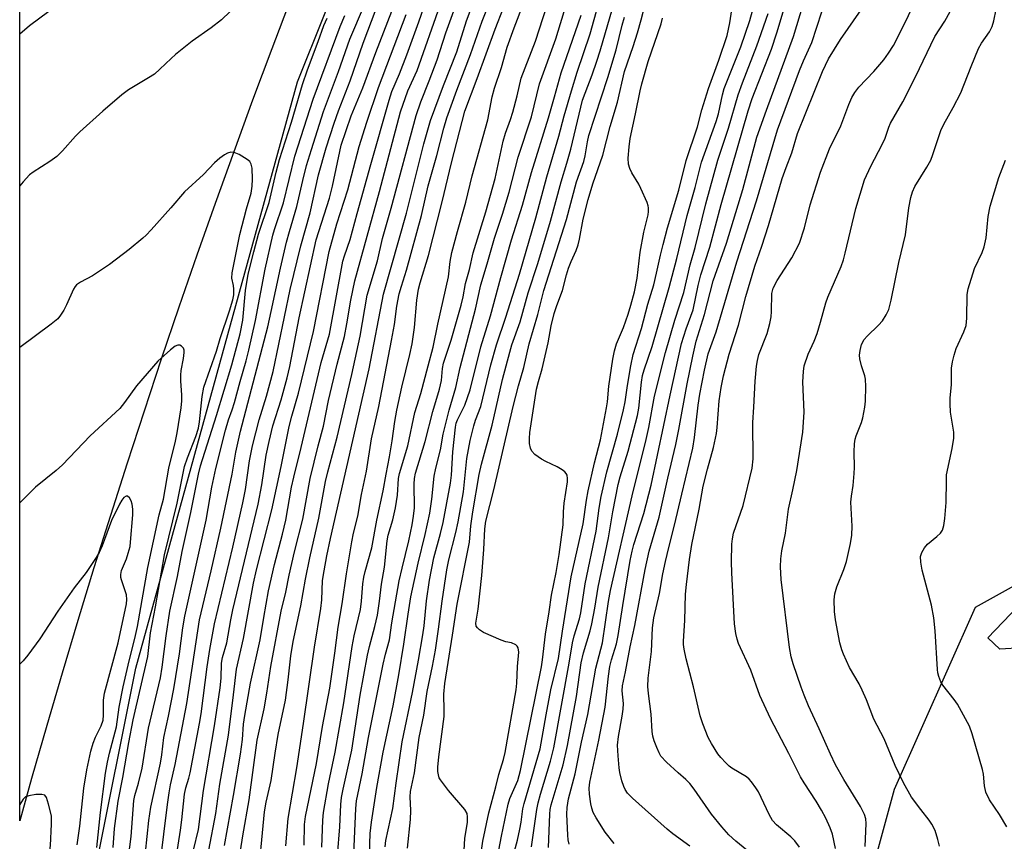
# Model space of a CAD drawing. Units: inches. Extents: x 1261760 to 1267760, y 473455 to 477455.
# Drawn here: x 1261761 to 1262000, y 477062 to 477262 of the extents above; entities that cross this region are included whole.
import ezdxf

# ---------------------------------------------------------------- set-up
doc = ezdxf.new("R2010")
doc.units = ezdxf.units.IN
doc.header["$MEASUREMENT"] = 0
for name, color, linetype in [('CULTRL-Pad', 6, 'Continuous'), ('NTRL-Trees', 3, 'Continuous'), ('TRANS-Road', 130, 'Continuous'), ('Undefined', 1, 'Continuous')]:
    doc.layers.add(name, color=color, linetype=linetype)

msp = doc.modelspace()

# ---------------------------------------------------------------- linework, layer by layer
at = {"layer": 'CULTRL-Pad'}
msp.add_lwpolyline([(1262004.82, 477108.89), (1261999.37, 477108.55), (1261996.48, 477111.32), (1262013.19, 477128.74), (1262018.74, 477123.41)], close=True, dxfattribs=at)
at = {"layer": 'NTRL-Trees'}
for points in [[(1261760.55, 476838.08), (1261760.56, 476945.26), (1261769.15, 477005.39), (1261788.86, 477103.93), (1261828.27, 477246.82), (1261847.98, 477296.09), (1261882.47, 477379.85), (1261882.73, 477381.16), (1261921.33, 477455.3), (1262319.76, 477455.26)], [(1262249.54, 477261.6), (1262229.83, 477227.11), (1262165.78, 477202.47), (1262082.02, 477167.98), (1261993.33, 477118.71), (1261973.62, 477074.37), (1261958.84, 477020.17), (1261965.15, 476982.29), (1261984.07, 476960.31), (1262053.14, 476910.61), (1262124.36, 476877.78), (1262199.37, 476870.12), (1262223.91, 476879.94), (1262244.52, 476908.4)]]:
    msp.add_lwpolyline(points, dxfattribs=at)
at = {"layer": 'TRANS-Road'}
msp.add_lwpolyline([(1261826.7, 477267.34), (1261821.96, 477254.84), (1261817.29, 477242.3), (1261812.69, 477229.75), (1261808.17, 477217.16), (1261803.73, 477204.55), (1261799.36, 477191.91), (1261795.06, 477179.24), (1261790.85, 477166.55), (1261786.71, 477153.84), (1261782.64, 477141.1), (1261778.65, 477128.33), (1261774.74, 477115.54), (1261770.9, 477102.73), (1261767.15, 477089.9), (1261763.46, 477077.04), (1261760.57, 477066.72), (1261760.61, 477455.31)], dxfattribs=at)
at = {"layer": 'Undefined'}
for points, elevation in [([(1261889.38, 477060.19), (1261889.7, 477068.36), (1261889.81, 477069.43), (1261890.05, 477070.58), (1261892.95, 477080.37), (1261894.01, 477085.07), (1261896.23, 477097.02), (1261897.38, 477105.24), (1261897.96, 477107.63), (1261899.55, 477113.05), (1261899.95, 477114.75), (1261900.67, 477118.5), (1261901.5, 477123.66), (1261903.98, 477135.67), (1261905.04, 477142.05), (1261906.36, 477148.68), (1261906.84, 477150.56), (1261908.79, 477156.78), (1261911.06, 477165.51), (1261911.37, 477167.27), (1261912.04, 477173.6), (1261912.31, 477175.21), (1261912.69, 477176.59), (1261914.62, 477182.34), (1261918.83, 477196.72), (1261920.69, 477203.78), (1261923.22, 477214.22), (1261925.1, 477221.09), (1261926.66, 477227.19), (1261930.28, 477237.13), (1261930.79, 477239.04), (1261931.77, 477243.61), (1261932.22, 477245.15), (1261936.26, 477255.31), (1261938.48, 477261.76), (1261941.09, 477271.24)], 232), ([(1261810.42, 477060.7), (1261812.61, 477072.84), (1261814.32, 477082.93), (1261814.8, 477086.56), (1261815.12, 477090.28), (1261815.39, 477092.34), (1261816.78, 477100.26), (1261819.16, 477110.84), (1261820, 477116.23), (1261821.2, 477122.77), (1261822.6, 477129.17), (1261824.56, 477136.54), (1261825.37, 477140.02), (1261826.79, 477148.05), (1261827.31, 477150.48), (1261829.14, 477157.69), (1261834.03, 477178.44), (1261836, 477185.33), (1261839.28, 477203.08), (1261839.68, 477204.41), (1261841.11, 477208.39), (1261842.79, 477214.75), (1261846.09, 477226.69), (1261850.54, 477242.37), (1261851.25, 477244.43), (1261853.1, 477248.75), (1261854.89, 477253.41), (1261857.79, 477261.42), (1261860.24, 477268.47)], 200), ([(1261825.42, 477060.62), (1261825.99, 477067.26), (1261828.11, 477079.61), (1261829.73, 477090.4), (1261832.37, 477109.06), (1261833.94, 477118.49), (1261834.15, 477120.6), (1261834.35, 477125.3), (1261834.7, 477127.63), (1261835.38, 477131.28), (1261836.28, 477135.48), (1261845.73, 477176.82), (1261849.19, 477195.09), (1261854.8, 477214.81), (1261859.05, 477231.66), (1261860.65, 477237.35), (1261863.81, 477245.91), (1261867.05, 477254.11), (1261869.38, 477261.7), (1261872.28, 477269.28)], 206), ([(1261829.87, 477060.77), (1261829.97, 477065.82), (1261830.16, 477067.73), (1261832.89, 477080.64), (1261834.33, 477089.73), (1261836.15, 477099.06), (1261837.36, 477107.53), (1261838.16, 477113.93), (1261839.14, 477119.58), (1261840.15, 477126.93), (1261841.45, 477134.66), (1261841.88, 477136.82), (1261842.92, 477140.95), (1261843.85, 477146.25), (1261845.08, 477151.89), (1261846.3, 477159.83), (1261848.03, 477167.66), (1261851.18, 477183.78), (1261851.89, 477187.67), (1261852.47, 477192.17), (1261853.05, 477195.1), (1261853.56, 477197.01), (1261854.76, 477200.9), (1261858.49, 477214.26), (1261860.1, 477221.43), (1261862.22, 477228.86), (1261863.86, 477235.55), (1261864.63, 477237.99), (1261867.1, 477244.8), (1261870.37, 477253.47), (1261873.21, 477261.55), (1261875.8, 477268.13)], 208), ([(1261841.77, 477054.95), (1261842.44, 477069.7), (1261842.62, 477071.62), (1261844, 477078.17), (1261845.56, 477087.04), (1261849.13, 477104.88), (1261849.72, 477107.35), (1261850.66, 477110.78), (1261851.21, 477114.99), (1261853.05, 477125.18), (1261853.73, 477128.29), (1261855.38, 477134.94), (1261856.17, 477138.87), (1261856.49, 477140.92), (1261856.72, 477142.98), (1261856.7, 477148.73), (1261856.78, 477150.17), (1261856.99, 477151.42), (1261859.34, 477159.17), (1261861.18, 477166.46), (1261862.85, 477171.87), (1261863.32, 477174.01), (1261863.58, 477176.92), (1261863.82, 477178.24), (1261865.68, 477183.87), (1261868.09, 477192.36), (1261868.59, 477194.39), (1261869.16, 477197.67), (1261870.18, 477201.03), (1261871.02, 477205.15), (1261874.13, 477215.16), (1261876.36, 477223.27), (1261878.33, 477232.36), (1261878.95, 477234.29), (1261880.17, 477237.59), (1261880.73, 477239.39), (1261881.78, 477243.42), (1261882.76, 477247.67), (1261886.26, 477256.75), (1261889.95, 477268.33)], 214), ([(1261876.58, 477055.76), (1261877.92, 477063), (1261879.54, 477070.76), (1261879.99, 477072.16), (1261881.9, 477076.56), (1261882.61, 477078.96), (1261887.7, 477104.23), (1261887.97, 477105.95), (1261888.7, 477112.18), (1261889.58, 477117.68), (1261890.13, 477121.68), (1261891.29, 477127.2), (1261892, 477131.63), (1261893, 477138.83), (1261893.07, 477142.02), (1261893.24, 477144.09), (1261894.03, 477149.33), (1261894.05, 477150.14), (1261893.92, 477150.92), (1261893.71, 477151.37), (1261893.37, 477151.76), (1261892.71, 477152.25), (1261891.47, 477152.98), (1261888.71, 477154.31), (1261887.72, 477154.87), (1261886.08, 477156.01), (1261885.32, 477156.78), (1261884.97, 477157.54), (1261884.74, 477158.68), (1261884.73, 477159.85), (1261884.84, 477161.32), (1261886.51, 477171.9), (1261886.96, 477173.76), (1261887.89, 477176.85), (1261889.31, 477183.2), (1261890.08, 477187.34), (1261890.8, 477190.37), (1261891.39, 477192.29), (1261892.8, 477195.92), (1261893.75, 477199.78), (1261894.24, 477201.39), (1261894.88, 477203), (1261896.14, 477205.68), (1261896.63, 477207.04), (1261896.96, 477208.46), (1261897.85, 477213.31), (1261899.07, 477218.14), (1261900.23, 477221.95), (1261902.65, 477228.97), (1261904.46, 477235.95), (1261906.17, 477241.84), (1261907.89, 477249.3), (1261910.04, 477255.42), (1261911.1, 477258.71), (1261912.01, 477261.93), (1261913.68, 477268.61)], 226), ([(1261923.84, 477060.54), (1261919.68, 477063.57), (1261918.31, 477064.68), (1261909.85, 477072.23), (1261908.68, 477073.45), (1261908.1, 477074.31), (1261907.74, 477075.05), (1261907.28, 477076.46), (1261906.77, 477078.49), (1261906.6, 477079.64), (1261906.34, 477082.54), (1261906.22, 477085.15), (1261906.44, 477087.22), (1261907.38, 477092.25), (1261907.59, 477093.93), (1261907.63, 477095.33), (1261907.37, 477098.41), (1261907.45, 477099.64), (1261908.19, 477103), (1261909.31, 477109.12), (1261910.47, 477114.35), (1261912.93, 477127.98), (1261913.91, 477132.39), (1261916.35, 477140.74), (1261918.45, 477150.24), (1261920.42, 477158.41), (1261921.18, 477162.11), (1261923.19, 477173.23), (1261924.54, 477179.96), (1261925.36, 477183.63), (1261927.44, 477190.07), (1261929.5, 477198.31), (1261932.74, 477207.49), (1261936.76, 477220.58), (1261940.14, 477233.3), (1261942.48, 477239.92), (1261949.12, 477257.82), (1261952.33, 477268.67)], 238), ([(1261959.3, 477060), (1261958.62, 477063.42), (1261958.01, 477065.02), (1261956.96, 477067.38), (1261955.93, 477069.29), (1261954.64, 477071.46), (1261951.65, 477076), (1261950.77, 477077.47), (1261947.94, 477083.1), (1261943.46, 477091.67), (1261940.92, 477097.27), (1261938.68, 477103.42), (1261935.72, 477109.89), (1261935.34, 477110.99), (1261935.02, 477112.37), (1261934.75, 477114.68), (1261934.05, 477127.14), (1261933.99, 477129.83), (1261934.05, 477134.1), (1261934.21, 477135.47), (1261934.49, 477136.8), (1261936.8, 477143.53), (1261939.03, 477152.69), (1261939.23, 477154.9), (1261939.22, 477163.75), (1261939.46, 477167.5), (1261939.72, 477173.83), (1261940.07, 477177.52), (1261940.29, 477178.92), (1261940.68, 477180.33), (1261942.7, 477185.49), (1261943.35, 477187.94), (1261943.64, 477189.51), (1261943.77, 477190.81), (1261943.83, 477195.18), (1261944.14, 477196.52), (1261945.09, 477198.41), (1261948.66, 477203.9), (1261950.55, 477207.52), (1261951.76, 477211.23), (1261953.12, 477216.83), (1261955.65, 477224.77), (1261957.84, 477230.46), (1261960.62, 477236.06), (1261962.55, 477241.28), (1261963.3, 477243.02), (1261964, 477244.17), (1261965.04, 477245.49), (1261968.63, 477249.31), (1261971.12, 477252.16), (1261972.26, 477253.76), (1261973.43, 477255.63), (1261976.31, 477261.29), (1261979.54, 477268.16)], 244), ([(1261813.56, 477054.17), (1261814.92, 477063.04), (1261816.44, 477071.83), (1261818.43, 477086.36), (1261820.1, 477094.04), (1261820.75, 477097.8), (1261821.7, 477104.35), (1261824.28, 477117.79), (1261825.39, 477122.45), (1261826.2, 477126.55), (1261827.47, 477132.27), (1261829.51, 477140.25), (1261831.34, 477150.11), (1261833.24, 477158.09), (1261834.6, 477162.88), (1261835.81, 477169.14), (1261837.94, 477178.02), (1261839.67, 477184.78), (1261840.28, 477187.82), (1261841.26, 477193.6), (1261842.22, 477198.28), (1261848.24, 477220.11), (1261853.31, 477239.46), (1261855.14, 477244.65), (1261857.36, 477249.59), (1261863, 477265.47)], 202), ([(1261838, 477058.26), (1261838.55, 477065.28), (1261838.79, 477070.71), (1261838.97, 477072.41), (1261839.34, 477074.39), (1261841.45, 477083.93), (1261843.5, 477097.37), (1261845.3, 477107.04), (1261845.78, 477109.22), (1261847.1, 477114.03), (1261847.69, 477116.84), (1261848.24, 477120.21), (1261848.72, 477124.4), (1261849.43, 477128.53), (1261850.07, 477134.98), (1261850.36, 477136.31), (1261851.45, 477140.04), (1261852.08, 477142.99), (1261852.59, 477146.1), (1261852.87, 477150.11), (1261853.1, 477151.33), (1261855.14, 477158.06), (1261856.85, 477166.24), (1261858.32, 477170.81), (1261860.04, 477177.61), (1261861.3, 477182.16), (1261862.41, 477187.77), (1261865.05, 477199.27), (1261865.46, 477203.02), (1261865.86, 477205.18), (1261867.2, 477210.33), (1261869.29, 477217.48), (1261870.83, 477223.91), (1261874.61, 477237.51), (1261875.68, 477243.14), (1261876.25, 477245.27), (1261877.92, 477250.3), (1261879.36, 477255.23), (1261881.04, 477259.95), (1261883.34, 477265.89)], 212), ([(1261845.71, 477055.9), (1261845.98, 477063.59), (1261846.24, 477066.42), (1261847.57, 477074.86), (1261849.1, 477083.46), (1261851.52, 477094.77), (1261852.9, 477102.31), (1261854.18, 477109.76), (1261855.17, 477117.05), (1261855.85, 477121.29), (1261857.61, 477129.52), (1261859.32, 477136.49), (1261860.47, 477141.7), (1261860.96, 477145.06), (1261861.52, 477150.68), (1261861.94, 477152.69), (1261863.05, 477157.09), (1261863.76, 477160.97), (1261865.16, 477166.82), (1261866.82, 477172.34), (1261867.89, 477177.16), (1261871.63, 477191.38), (1261872.89, 477197.34), (1261874.44, 477202.41), (1261876.23, 477208.72), (1261878.2, 477214.53), (1261879.85, 477219.89), (1261882, 477228.48), (1261885.23, 477238.28), (1261887.21, 477246.31), (1261891.16, 477257.28), (1261893.77, 477265.81)], 216), ([(1261855.02, 477060.02), (1261855.78, 477067.02), (1261855.85, 477069.24), (1261855.71, 477072.53), (1261855.8, 477073.84), (1261856.73, 477078.41), (1261857.92, 477087.03), (1261859.03, 477092.47), (1261859.85, 477098.24), (1261861.16, 477104.43), (1261861.83, 477108.32), (1261862.63, 477113.43), (1261863.45, 477120.26), (1261864.62, 477127.86), (1261865.12, 477130.34), (1261866.85, 477136.94), (1261867.4, 477139.58), (1261868.65, 477146.91), (1261869.48, 477155.02), (1261870.3, 477159.38), (1261871.21, 477162.98), (1261871.63, 477164.34), (1261872.87, 477167.71), (1261875.34, 477177.81), (1261876.69, 477182.71), (1261879.04, 477189.48), (1261882.32, 477199.94), (1261886.3, 477213.63), (1261888.95, 477223.69), (1261891.93, 477233.6), (1261893.22, 477238.53), (1261895, 477244.64), (1261896.4, 477249.16), (1261899.54, 477258.49), (1261902.06, 477267.57)], 220), ([(1261885.23, 477060.4), (1261886.59, 477069.43), (1261886.91, 477071.1), (1261887.46, 477073.18), (1261889.9, 477081.28), (1261890.72, 477084.52), (1261894.41, 477105.13), (1261895.21, 477110.11), (1261895.64, 477111.83), (1261896.94, 477115.9), (1261897.29, 477117.39), (1261898.31, 477124.46), (1261901.01, 477137.27), (1261901.73, 477142.87), (1261902.25, 477145.76), (1261903.6, 477151.75), (1261906.22, 477160.97), (1261907.66, 477166.83), (1261908.06, 477168.81), (1261908.63, 477172.77), (1261909.46, 477177.61), (1261910.03, 477180.37), (1261912.08, 477186.66), (1261913.62, 477192.63), (1261915.04, 477197.32), (1261915.73, 477200.18), (1261916.65, 477204.56), (1261917.31, 477207.17), (1261918.38, 477211.22), (1261921.19, 477220.44), (1261922.92, 477227.65), (1261925.72, 477235.86), (1261926.77, 477239.95), (1261928.36, 477245.18), (1261930.9, 477252.06), (1261932.92, 477258.09), (1261933.57, 477261.17), (1261934.27, 477265.95)], 230), ([(1261905.39, 477061.16), (1261903.22, 477063.98), (1261901.01, 477067.46), (1261900.3, 477068.74), (1261899.92, 477069.76), (1261899.68, 477070.87), (1261899.38, 477073.17), (1261899.32, 477074.7), (1261899.5, 477076.13), (1261901.65, 477086.38), (1261903.19, 477094.42), (1261904.04, 477101.98), (1261904.38, 477104.32), (1261904.78, 477105.97), (1261905.95, 477109.82), (1261906.41, 477111.89), (1261907.52, 477119.2), (1261909.31, 477130.17), (1261909.75, 477132.44), (1261910.2, 477134.07), (1261912.63, 477141.63), (1261914.42, 477148.55), (1261919.02, 477170.48), (1261921.84, 477183.06), (1261922.93, 477186.59), (1261924.61, 477191.22), (1261925.89, 477197.15), (1261926.53, 477199.76), (1261928.72, 477206.54), (1261931.48, 477216.89), (1261938.05, 477239.76), (1261939.06, 477242.78), (1261943.69, 477254.79), (1261945.07, 477258.78), (1261947.08, 477265.52)], 236), ([(1261811.83, 477263.92), (1261809.7, 477261.93), (1261807.23, 477259.94), (1261802.61, 477256.68), (1261798.51, 477253.46), (1261797.42, 477252.51), (1261794.7, 477249.85), (1261793.38, 477248.69), (1261791.94, 477247.74), (1261787.06, 477244.82), (1261785.45, 477243.65), (1261780.84, 477239.67), (1261775.18, 477234.6), (1261774.13, 477233.54), (1261771.01, 477230.02), (1261769.57, 477228.6), (1261767.93, 477227.41), (1261763.81, 477224.79), (1261762.91, 477224.13), (1261761.36, 477222.46), (1261760.58, 477221.44)], 188), ([(1261806.6, 477059.58), (1261808.3, 477068.52), (1261809.31, 477075.65), (1261811.41, 477087.59), (1261812.68, 477097.42), (1261813.36, 477103.65), (1261815.07, 477111.12), (1261817.53, 477124.65), (1261818.24, 477127.84), (1261821.98, 477142.5), (1261824.25, 477153.08), (1261826.21, 477162.78), (1261826.84, 477165.29), (1261828.45, 477170.94), (1261832.12, 477185.96), (1261835.94, 477205.44), (1261837.8, 477212.23), (1261840.5, 477220.45), (1261843.23, 477231.06), (1261845.1, 477237.01), (1261847.99, 477245.42), (1261854.69, 477263.22)], 198), ([(1261818.49, 477051), (1261820.22, 477068.88), (1261820.61, 477071.23), (1261821.85, 477076.57), (1261822.79, 477083.2), (1261823.56, 477087.77), (1261825.29, 477096.1), (1261825.98, 477101.07), (1261826.62, 477106.93), (1261827.2, 477110.41), (1261829.06, 477119.08), (1261830.16, 477125.59), (1261831.22, 477130.83), (1261833.41, 477140.47), (1261835.07, 477149.38), (1261835.64, 477151.73), (1261837.93, 477160.21), (1261839.65, 477167.86), (1261841.49, 477175.45), (1261843.51, 477184.86), (1261845.23, 477194.8), (1261847.72, 477203.22), (1261848.93, 477208.63), (1261851.06, 477216.01), (1261857.13, 477238.6), (1261858.28, 477241.92), (1261860.33, 477247.04), (1261862.26, 477252.17), (1261864.39, 477258.72), (1261866.67, 477264.97)], 204), ([(1261834.16, 477060.25), (1261834.37, 477066.9), (1261834.57, 477068.77), (1261835.81, 477075.76), (1261837.42, 477083.43), (1261839.55, 477095.44), (1261841.57, 477109.23), (1261842.06, 477111.76), (1261843.56, 477118.22), (1261843.84, 477120.21), (1261844.16, 477124.48), (1261844.37, 477126.08), (1261844.69, 477127.43), (1261846.38, 477133.27), (1261847.54, 477140), (1261849.11, 477147.13), (1261849.81, 477151.22), (1261850.69, 477155.45), (1261851.31, 477159.3), (1261851.94, 477164.06), (1261852.42, 477166.81), (1261853.62, 477172.42), (1261855.59, 477180.35), (1261856.16, 477182.96), (1261856.75, 477186.93), (1261857.28, 477193.58), (1261857.75, 477196.29), (1261858.15, 477197.83), (1261860.16, 477204.5), (1261863.46, 477217.52), (1261865.75, 477227.1), (1261869.01, 477239.67), (1261872, 477247.6), (1261876.37, 477259.62), (1261878.47, 477264.87)], 210), ([(1261849.62, 477060.41), (1261849.75, 477061.94), (1261851.46, 477069.73), (1261852.27, 477075.91), (1261853.76, 477085.97), (1261856.22, 477097.97), (1261857.72, 477105.85), (1261858.78, 477112), (1261859.09, 477114.23), (1261859.63, 477120.36), (1261860.36, 477125.39), (1261861.49, 477130.8), (1261863.06, 477136.71), (1261863.69, 477139.39), (1261865.55, 477148.97), (1261865.78, 477150.96), (1261866.05, 477156.64), (1261866.73, 477162.66), (1261866.93, 477163.61), (1261867.2, 477164.43), (1261868.97, 477168.02), (1261870.33, 477171.73), (1261872.89, 477182.25), (1261875.3, 477189.79), (1261877.76, 477199.08), (1261880.41, 477208.29), (1261883.07, 477216.78), (1261885.22, 477224.73), (1261889.37, 477238.03), (1261890.86, 477243.12), (1261892.46, 477249.01), (1261897.35, 477263.02)], 218), ([(1261868.77, 477058.1), (1261869.05, 477062.4), (1261869.63, 477066.35), (1261869.69, 477067.71), (1261869.55, 477068.47), (1261869, 477069.43), (1261865.04, 477074.11), (1261863.06, 477076.66), (1261862.79, 477077.16), (1261862.56, 477077.91), (1261862.44, 477078.7), (1261862.42, 477079.76), (1261862.66, 477082.27), (1261863.97, 477092.13), (1261864.01, 477093.62), (1261863.86, 477097.57), (1261864.12, 477100.2), (1261866.03, 477111.95), (1261867.11, 477119.51), (1261870.13, 477134.59), (1261870.5, 477138.59), (1261870.98, 477142.01), (1261872.53, 477151.1), (1261873.06, 477153.61), (1261875.63, 477163.15), (1261878.18, 477174.24), (1261879.95, 477180.93), (1261880.5, 477182.72), (1261882.46, 477188.31), (1261884.45, 477195.39), (1261886.78, 477202.55), (1261889.89, 477212.86), (1261892.47, 477222.46), (1261893.89, 477226.96), (1261894.86, 477230.4), (1261897.72, 477242.37), (1261898.3, 477244.08), (1261900.05, 477248.54), (1261901.2, 477251.88), (1261901.98, 477254.33), (1261904.95, 477264.64)], 222), ([(1261894.41, 477061.01), (1261894.22, 477062.06), (1261894.12, 477063.22), (1261893.9, 477068.37), (1261893.92, 477069.93), (1261894.23, 477072.03), (1261895.87, 477078.18), (1261897.41, 477085.9), (1261898.96, 477092.59), (1261900.9, 477103.93), (1261902.57, 477110.06), (1261904, 477120.19), (1261904.48, 477122.83), (1261909.77, 477145.9), (1261913.2, 477159.67), (1261913.81, 477162.55), (1261915.24, 477170.22), (1261917.93, 477180.85), (1261920.2, 477188.7), (1261922.33, 477195.45), (1261923.88, 477202.24), (1261925.11, 477206.46), (1261927.72, 477217.06), (1261930.67, 477227.68), (1261933.27, 477235.55), (1261935.57, 477243.63), (1261936.64, 477246.59), (1261940.17, 477255.6), (1261942.91, 477263.48)], 234), ([(1261940.37, 477057.37), (1261935.02, 477061.77), (1261933.36, 477063.33), (1261931.65, 477065.26), (1261929.14, 477068.34), (1261924.86, 477074.44), (1261923.8, 477075.81), (1261922.86, 477076.78), (1261920.96, 477078.41), (1261918.17, 477081.01), (1261916.8, 477082.5), (1261916.37, 477083.25), (1261915.78, 477084.59), (1261915.12, 477086.23), (1261914.78, 477087.35), (1261914.64, 477088.49), (1261914.45, 477092.73), (1261913.75, 477097.71), (1261913.63, 477099.44), (1261913.68, 477101.46), (1261914.46, 477107.96), (1261914.71, 477113.74), (1261915.06, 477116.17), (1261916.44, 477122.14), (1261917.23, 477126.89), (1261917.89, 477129.91), (1261918.69, 477133.3), (1261920.12, 477138.73), (1261921.86, 477146.31), (1261924.56, 477157.51), (1261924.99, 477160.11), (1261925.89, 477168.04), (1261926.26, 477170.68), (1261927.38, 477176.57), (1261928.27, 477180.49), (1261930.21, 477185.87), (1261935.28, 477202.91), (1261940.09, 477217.78), (1261945.21, 477235.09), (1261950.54, 477249.58), (1261951.5, 477251.96), (1261953.56, 477256.36), (1261955.98, 477263.86)], 240), ([(1261950.55, 477060.26), (1261949.42, 477061.82), (1261948.48, 477062.84), (1261944.95, 477065.75), (1261944, 477066.77), (1261943.15, 477068.29), (1261940.53, 477073.77), (1261939.93, 477074.76), (1261938.89, 477076.19), (1261938.32, 477076.85), (1261937.67, 477077.39), (1261934.09, 477079.52), (1261933.42, 477080.02), (1261932.57, 477080.84), (1261931.36, 477082.15), (1261930.62, 477083.07), (1261929.11, 477085.52), (1261928.3, 477087.05), (1261927.03, 477090.37), (1261926.38, 477092.33), (1261924.69, 477099.33), (1261922.91, 477106.21), (1261922.45, 477108.52), (1261922.31, 477109.68), (1261922.31, 477110.49), (1261922.58, 477115.49), (1261922.79, 477121.97), (1261923, 477124.33), (1261923.73, 477130.39), (1261924.28, 477134.05), (1261926.1, 477142.63), (1261927.11, 477148.29), (1261928.14, 477152.42), (1261929.6, 477157.67), (1261930.32, 477161.12), (1261930.5, 477162.57), (1261930.99, 477169.06), (1261931.45, 477172.28), (1261932.07, 477175.16), (1261933.4, 477180.44), (1261935.69, 477187.49), (1261937.5, 477194.52), (1261939.68, 477201.87), (1261941.36, 477206.77), (1261942.96, 477211.79), (1261946.34, 477223.23), (1261947.27, 477225.9), (1261948.66, 477229.46), (1261950.09, 477234.19), (1261956.17, 477249.32), (1261957.62, 477252.4), (1261960.53, 477257.13), (1261965.56, 477264.31)], 242), ([(1261966.53, 477060.48), (1261966.82, 477066.06), (1261966.72, 477067.17), (1261966.41, 477068.25), (1261965.43, 477070.21), (1261961.32, 477076.82), (1261959.33, 477080.38), (1261958.08, 477082.96), (1261955.36, 477089.14), (1261952.76, 477094.77), (1261951.66, 477097.33), (1261950.93, 477099.27), (1261949, 477104.93), (1261948.54, 477106.65), (1261948.12, 477108.91), (1261946.12, 477125.54), (1261945.93, 477128.62), (1261945.99, 477130.55), (1261946.27, 477132.51), (1261947.18, 477136.78), (1261947.86, 477142.63), (1261948.95, 477147.4), (1261949.88, 477152.08), (1261951.36, 477161.4), (1261951.68, 477166.26), (1261951.38, 477173.66), (1261951.52, 477176.2), (1261951.73, 477177.61), (1261952.68, 477180.44), (1261954.15, 477183.62), (1261954.85, 477185.49), (1261955.71, 477188.21), (1261956.97, 477192.93), (1261957.42, 477194.35), (1261960.67, 477201.79), (1261961.26, 477203.39), (1261961.72, 477205.07), (1261964.25, 477215.92), (1261966.37, 477222.96), (1261967.93, 477226.25), (1261970.73, 477231.5), (1261971.39, 477233.08), (1261972.3, 477235.72), (1261972.73, 477236.71), (1261975.73, 477241.91), (1261978.84, 477248.06), (1261983.56, 477257.88), (1261985.98, 477261.58), (1261987.26, 477263.91)], 246), ([(1261984.63, 477060.53), (1261984.25, 477062.18), (1261983.62, 477064.35), (1261982.82, 477065.92), (1261982.17, 477066.89), (1261980.11, 477069.5), (1261977.88, 477072.48), (1261975.87, 477075.94), (1261973.87, 477080.23), (1261971.18, 477086.71), (1261968.64, 477091.5), (1261966.86, 477096.21), (1261965.83, 477098.59), (1261965.06, 477100.12), (1261962.75, 477104.1), (1261961.24, 477107.3), (1261960.83, 477108.4), (1261960.39, 477110.11), (1261959.32, 477115.72), (1261959.05, 477117.76), (1261958.98, 477120.57), (1261959.18, 477122), (1261959.62, 477123.7), (1261961.36, 477127.96), (1261962.02, 477129.9), (1261962.97, 477134.28), (1261963.33, 477136.34), (1261963.4, 477138.55), (1261963.06, 477144.4), (1261963.19, 477145.79), (1261963.66, 477148.41), (1261963.9, 477151.34), (1261963.95, 477152.81), (1261963.86, 477156.64), (1261963.98, 477158.62), (1261964.14, 477159.73), (1261964.35, 477160.55), (1261965.63, 477163.79), (1261965.97, 477164.91), (1261966.5, 477167.52), (1261966.66, 477168.99), (1261966.69, 477172.55), (1261966.62, 477174.32), (1261966.46, 477175.16), (1261965.7, 477177.62), (1261965.29, 477179.33), (1261965.2, 477180.19), (1261965.31, 477181.36), (1261965.69, 477182.79), (1261966.34, 477183.97), (1261967.03, 477184.8), (1261969.78, 477187.47), (1261970.78, 477188.56), (1261971.71, 477190.03), (1261972.29, 477191.35), (1261972.85, 477193.59), (1261974.78, 477202.78), (1261976.34, 477209.53), (1261977.21, 477216.1), (1261977.71, 477218.62), (1261978.07, 477219.99), (1261978.69, 477221.31), (1261981.6, 477226.03), (1261982.54, 477227.74), (1261983.04, 477229.07), (1261984.98, 477234.98), (1261985.73, 477236.52), (1261988.02, 477240.56), (1261989.85, 477244.09), (1261992.35, 477250.53), (1261994.19, 477254.95), (1261994.9, 477256.2), (1261996.85, 477259), (1261997.51, 477260.26), (1261997.9, 477261.63), (1261998.44, 477264.46)], 248), ([(1261787.04, 477057.88), (1261787.7, 477062.85), (1261788.37, 477071.7), (1261788.62, 477072.86), (1261789.53, 477075.92), (1261790.4, 477079.51), (1261791.95, 477089.31), (1261794.85, 477101.52), (1261795.29, 477104.15), (1261796.25, 477111.83), (1261797.12, 477117.78), (1261799.01, 477126.25), (1261800.14, 477132.38), (1261802.25, 477141.82), (1261804.09, 477151.17), (1261804.61, 477153.25), (1261808.52, 477165.5), (1261812.23, 477177.81), (1261814.26, 477185.36), (1261814.94, 477188.75), (1261815.59, 477195.99), (1261816.24, 477199.9), (1261817.58, 477205.38), (1261818.72, 477209.64), (1261821.36, 477217.42), (1261823.04, 477224.75), (1261823.85, 477227.88), (1261826.8, 477237), (1261829.42, 477246.18), (1261830.67, 477249.76), (1261833.31, 477256.6), (1261834.63, 477260.53), (1261835.46, 477262.28)], 188), ([(1261872.59, 477056.16), (1261873.39, 477061.76), (1261874.85, 477068.63), (1261876.56, 477074.99), (1261877.26, 477077.96), (1261878.42, 477081.64), (1261878.81, 477083.35), (1261881.54, 477098.64), (1261881.69, 477100.28), (1261881.82, 477104.31), (1261882.15, 477107.8), (1261882.02, 477108.85), (1261881.79, 477109.27), (1261881.42, 477109.61), (1261880.42, 477110.06), (1261879, 477110.34), (1261877.88, 477110.7), (1261873.52, 477112.64), (1261872.59, 477113.23), (1261872.06, 477113.75), (1261871.81, 477114.15), (1261871.69, 477114.89), (1261872.22, 477118.31), (1261873.13, 477126.53), (1261873.62, 477132.84), (1261873.86, 477137.89), (1261874.1, 477139.72), (1261876.05, 477147.4), (1261880.75, 477167.67), (1261882.08, 477172.68), (1261883.4, 477177.17), (1261884.71, 477182.93), (1261886.78, 477190.08), (1261888.22, 477195.94), (1261893.75, 477213.25), (1261896.18, 477222.43), (1261897.98, 477227.35), (1261898.32, 477228.75), (1261898.9, 477232.2), (1261899.24, 477233.7), (1261903.86, 477247.87), (1261905.85, 477254.59), (1261907.33, 477260.59), (1261907.9, 477262.57)], 224), ([(1261880.03, 477055.39), (1261881.82, 477062.02), (1261882.44, 477064.64), (1261882.76, 477066.36), (1261883.18, 477069.63), (1261883.44, 477070.95), (1261887.35, 477084.23), (1261888.8, 477092.54), (1261890, 477098.6), (1261891.82, 477106.26), (1261892.81, 477112.9), (1261894.94, 477126.16), (1261897.88, 477139.11), (1261898.65, 477144.87), (1261899.02, 477147.12), (1261900.61, 477153.97), (1261902.04, 477159.59), (1261903.56, 477167.37), (1261903.79, 477168.84), (1261904.13, 477172.61), (1261905.1, 477179.23), (1261905.48, 477181.27), (1261905.94, 477182.95), (1261907.66, 477186.97), (1261908.79, 477190.19), (1261909.45, 477192.35), (1261910.31, 477195.64), (1261911.04, 477198.92), (1261911.71, 477205.3), (1261912.6, 477210.17), (1261913.64, 477214.4), (1261913.77, 477215.24), (1261913.79, 477216.07), (1261913.71, 477216.62), (1261913.45, 477217.42), (1261911.93, 477220.84), (1261911.4, 477221.87), (1261909.72, 477224.63), (1261909.18, 477225.65), (1261908.87, 477226.75), (1261908.78, 477228.17), (1261909.01, 477230.99), (1261909.28, 477232.97), (1261910.63, 477239.01), (1261911.69, 477244.57), (1261912.1, 477246.31), (1261913.71, 477251.76), (1261916.83, 477260.92), (1261917.16, 477262.32)], 228), ([(1261783.33, 477060.22), (1261783.67, 477064.82), (1261784.55, 477071.52), (1261785.71, 477077.23), (1261787.12, 477085.82), (1261788.17, 477091.35), (1261791.77, 477106.72), (1261792.41, 477112.51), (1261793.66, 477118.87), (1261795.87, 477131.54), (1261798.9, 477144.1), (1261800.74, 477153.04), (1261801.41, 477155.2), (1261803.46, 477160.36), (1261804.11, 477162.36), (1261804.37, 477163.96), (1261804.98, 477170.13), (1261805.43, 477172.42), (1261808.48, 477181.18), (1261809.4, 477184.29), (1261811.7, 477190.98), (1261812.51, 477193.7), (1261812.72, 477194.92), (1261812.75, 477196.26), (1261812.64, 477197.18), (1261812.24, 477198.97), (1261812.28, 477200.22), (1261814.2, 477209.61), (1261815.83, 477215.89), (1261816.98, 477219.65), (1261817.19, 477221.36), (1261817.29, 477223.07), (1261817.17, 477225.77), (1261816.97, 477226.73), (1261816.61, 477227.36), (1261816, 477227.89), (1261814.06, 477229.06), (1261812.79, 477229.61), (1261811.99, 477229.65), (1261811.17, 477229.43), (1261810.44, 477229.04), (1261809.3, 477228.21), (1261808, 477227.04), (1261805.32, 477224.25), (1261800.68, 477220.02), (1261797.36, 477216.12), (1261792.6, 477210.77), (1261791.38, 477209.45), (1261790.54, 477208.67), (1261787.24, 477205.92), (1261782.47, 477202.26), (1261778.28, 477199.5), (1261775.37, 477198.01), (1261774.42, 477197.37), (1261774.06, 477196.96), (1261773.64, 477196.25), (1261771.92, 477192.42), (1261771.28, 477191.17), (1261770.53, 477189.94), (1261769.81, 477189.06), (1261768.25, 477187.77), (1261760.58, 477182.02)], 186), ([(1262001.11, 477065.22), (1261999.28, 477068.23), (1261996.81, 477071.83), (1261995.93, 477073.68), (1261995.59, 477075.22), (1261995.36, 477078.11), (1261995.17, 477079.25), (1261992.63, 477087.89), (1261991.95, 477089.81), (1261989.02, 477095.16), (1261988.22, 477096.31), (1261985.45, 477099.79), (1261985.03, 477100.55), (1261984.49, 477101.92), (1261984.25, 477102.77), (1261984.14, 477103.6), (1261983.63, 477113.04), (1261983.27, 477116.17), (1261982.71, 477119.24), (1261980.42, 477127.78), (1261980.11, 477129.72), (1261980.07, 477131.1), (1261980.35, 477132.13), (1261980.98, 477133.27), (1261981.75, 477134.1), (1261984.04, 477135.98), (1261984.88, 477136.79), (1261985.37, 477137.55), (1261985.71, 477138.65), (1261985.98, 477140.41), (1261986.29, 477144.29), (1261986.33, 477149.55), (1261986.4, 477151.01), (1261987.77, 477157.41), (1261988.19, 477159.98), (1261988.12, 477161.42), (1261987.35, 477166.3), (1261987.23, 477168.31), (1261987.26, 477169.74), (1261987.56, 477173.06), (1261987.62, 477176.99), (1261987.81, 477178.55), (1261988.2, 477180.2), (1261988.7, 477181.81), (1261990.56, 477185.84), (1261991.14, 477187.44), (1261991.35, 477189.18), (1261991.43, 477194.96), (1261991.63, 477196.37), (1261993.23, 477201.31), (1261995.09, 477205.23), (1261995.56, 477206.57), (1261996, 477208.79), (1261996.49, 477213.99), (1261997, 477216.47), (1261999.1, 477223.45), (1262000.74, 477227.69)], 250), ([(1261779.34, 477060.17), (1261780.25, 477068.72), (1261781.47, 477078.3), (1261781.91, 477081.02), (1261782.41, 477083.22), (1261784.1, 477089.61), (1261784.8, 477094.39), (1261785.77, 477099.34), (1261787.2, 477105.7), (1261788.63, 477111.16), (1261789.27, 477114.03), (1261791.76, 477128.48), (1261794.54, 477141.29), (1261795.6, 477145.08), (1261796.86, 477152.68), (1261798.52, 477159.24), (1261798.94, 477161.27), (1261799.91, 477167.39), (1261800.09, 477169.08), (1261800.09, 477170.41), (1261799.8, 477173.94), (1261799.78, 477175.33), (1261799.93, 477176.49), (1261800.5, 477179.4), (1261800.65, 477180.84), (1261800.62, 477181.38), (1261800.48, 477181.86), (1261799.99, 477182.38), (1261799.55, 477182.59), (1261799.09, 477182.65), (1261798.4, 477182.38), (1261797.27, 477181.51), (1261794.2, 477178.75), (1261789, 477172.7), (1261786.09, 477168.64), (1261784.92, 477167.22), (1261777.75, 477160.56), (1261770.99, 477153.45), (1261769.44, 477152.11), (1261764.37, 477148.03), (1261760.58, 477144.19)], 184), ([(1261774.58, 477060.89), (1261775.2, 477065.39), (1261776.19, 477074.65), (1261776.87, 477079.12), (1261777.9, 477083.67), (1261778.42, 477085.61), (1261778.99, 477087.06), (1261780.37, 477089.85), (1261780.86, 477091.2), (1261780.99, 477092.42), (1261780.96, 477096.13), (1261781.18, 477097.81), (1261784.52, 477110.12), (1261786.56, 477119.56), (1261786.66, 477120.67), (1261786.56, 477121.81), (1261785.37, 477125.47), (1261785.23, 477126.03), (1261785.18, 477126.75), (1261785.39, 477127.75), (1261786.56, 477130.59), (1261787.01, 477131.94), (1261787.44, 477133.59), (1261787.57, 477134.59), (1261788.1, 477141.24), (1261788.1, 477142.69), (1261787.96, 477143.86), (1261787.71, 477144.69), (1261787.33, 477145.41), (1261786.85, 477145.84), (1261786.5, 477145.82), (1261785.95, 477145.51), (1261785.43, 477144.88), (1261784.87, 477143.9), (1261782.9, 477139.91), (1261780.61, 477133.7), (1261779.91, 477132.11), (1261779.19, 477130.85), (1261776.74, 477127.21), (1261773.85, 477123.45), (1261769.83, 477117.79), (1261765.45, 477111.02), (1261762.5, 477107.06), (1261761.38, 477105.72), (1261760.57, 477104.92)], 182), ([(1261760.56, 477007.1), (1261760.77, 477008.51), (1261762.83, 477025.84), (1261763.66, 477030.57), (1261764.65, 477034.99), (1261765.07, 477037.31), (1261766.54, 477048.08), (1261766.99, 477052.33), (1261768.06, 477060.73), (1261768.33, 477065.88), (1261768.26, 477067.92), (1261767.59, 477070.76), (1261767.07, 477072.36), (1261766.64, 477072.93), (1261765.94, 477073.13), (1261764.5, 477073.09), (1261762.74, 477072.83), (1261761.99, 477072.52), (1261761.41, 477072.01), (1261760.57, 477070.72)], 180)]:
    msp.add_lwpolyline(points, dxfattribs=dict(at, elevation=elevation))
for points in [[(1261794.74, 477056.25, 192), (1261796.54, 477070.72, 192), (1261796.95, 477073.57, 192), (1261797.32, 477075.52, 192), (1261798.44, 477080.42, 192), (1261801.28, 477095.32, 192), (1261804.33, 477115.69, 192), (1261807.22, 477127.63, 192), (1261809.56, 477138.04, 192), (1261812.29, 477151.16, 192), (1261813.25, 477156.59, 192), (1261814.35, 477161.66, 192), (1261820.97, 477187.1, 192), (1261821.84, 477190.81, 192), (1261824.08, 477201.39, 192), (1261825.58, 477207.73, 192), (1261826.27, 477210.31, 192), (1261828.11, 477216.43, 192), (1261829.53, 477222.77, 192), (1261830.45, 477226.38, 192), (1261831.62, 477230.34, 192), (1261834.58, 477239.57, 192), (1261838.19, 477249.3, 192), (1261840.99, 477257.24, 192), (1261844.54, 477265.55, 192)], [(1261767.64, 477263.94, 190), (1261762.95, 477260.44, 190), (1261760.59, 477258.42, 190)], [(1261791.2, 477058.98, 190), (1261792.05, 477066.8, 190), (1261792.49, 477070.04, 190), (1261794.88, 477080.76, 190), (1261795.2, 477082.78, 190), (1261795.64, 477087.04, 190), (1261796.79, 477092.23, 190), (1261798.13, 477098.84, 190), (1261799.47, 477107.38, 190), (1261800.3, 477113.75, 190), (1261800.77, 477116.57, 190), (1261805.98, 477139.95, 190), (1261807.39, 477148.01, 190), (1261808.32, 477152.56, 190), (1261810.67, 477161.95, 190), (1261811.39, 477164.42, 190), (1261812.31, 477166.87, 190), (1261812.89, 477168.67, 190), (1261814.26, 477173.76, 190), (1261815.73, 477178.8, 190), (1261816.39, 477181.38, 190), (1261818.02, 477188.67, 190), (1261820.38, 477201.18, 190), (1261822.26, 477209.45, 190), (1261822.64, 477210.85, 190), (1261824.79, 477217.34, 190), (1261827.57, 477228.71, 190), (1261832.03, 477242.56, 190), (1261838.61, 477260.28, 190), (1261839.79, 477262.93, 190)], [(1261797.77, 477051.93, 194), (1261799.77, 477064.47, 194), (1261800.09, 477066.97, 194), (1261800.69, 477073.18, 194), (1261801.01, 477074.73, 194), (1261801.77, 477077.1, 194), (1261802.09, 477078.42, 194), (1261804.4, 477090.39, 194), (1261804.77, 477092.8, 194), (1261806.19, 477104.23, 194), (1261806.85, 477108.46, 194), (1261808, 477114.68, 194), (1261812.5, 477133.37, 194), (1261814.94, 477144.19, 194), (1261815.54, 477147.44, 194), (1261816.53, 477154.47, 194), (1261817.28, 477158.06, 194), (1261818.89, 477164.41, 194), (1261820.66, 477170.21, 194), (1261822.31, 477176.25, 194), (1261826.43, 477196.17, 194), (1261829.03, 477206.81, 194), (1261831.34, 477214.89, 194), (1261833.38, 477224.1, 194), (1261835.24, 477230.69, 194), (1261837.17, 477236.76, 194), (1261838.22, 477239.71, 194), (1261841.06, 477247.03, 194), (1261844.21, 477256.26, 194), (1261847.44, 477264.59, 194)], [(1261802.92, 477059.54, 196), (1261804.09, 477064.61, 196), (1261805.32, 477074.13, 196), (1261808.02, 477089.88, 196), (1261809.4, 477099.13, 196), (1261809.66, 477101.46, 196), (1261809.76, 477105.14, 196), (1261809.94, 477106.48, 196), (1261811.02, 477110.07, 196), (1261811.96, 477115.71, 196), (1261812.45, 477118.1, 196), (1261818.62, 477143.84, 196), (1261819.52, 477148.61, 196), (1261820.63, 477155.81, 196), (1261821.31, 477159.15, 196), (1261822.26, 477163, 196), (1261824.25, 477169.32, 196), (1261825.75, 477174.66, 196), (1261826.38, 477177.44, 196), (1261828.68, 477189.29, 196), (1261832.79, 477208.28, 196), (1261836.04, 477218.48, 196), (1261836.76, 477221.39, 196), (1261838.91, 477231.34, 196), (1261841.33, 477238.52, 196), (1261844.18, 477245.35, 196), (1261847.32, 477253.96, 196), (1261851.19, 477264.05, 196)]]:
    msp.add_polyline3d(points, dxfattribs=at)

doc.saveas('drawing.dxf')
